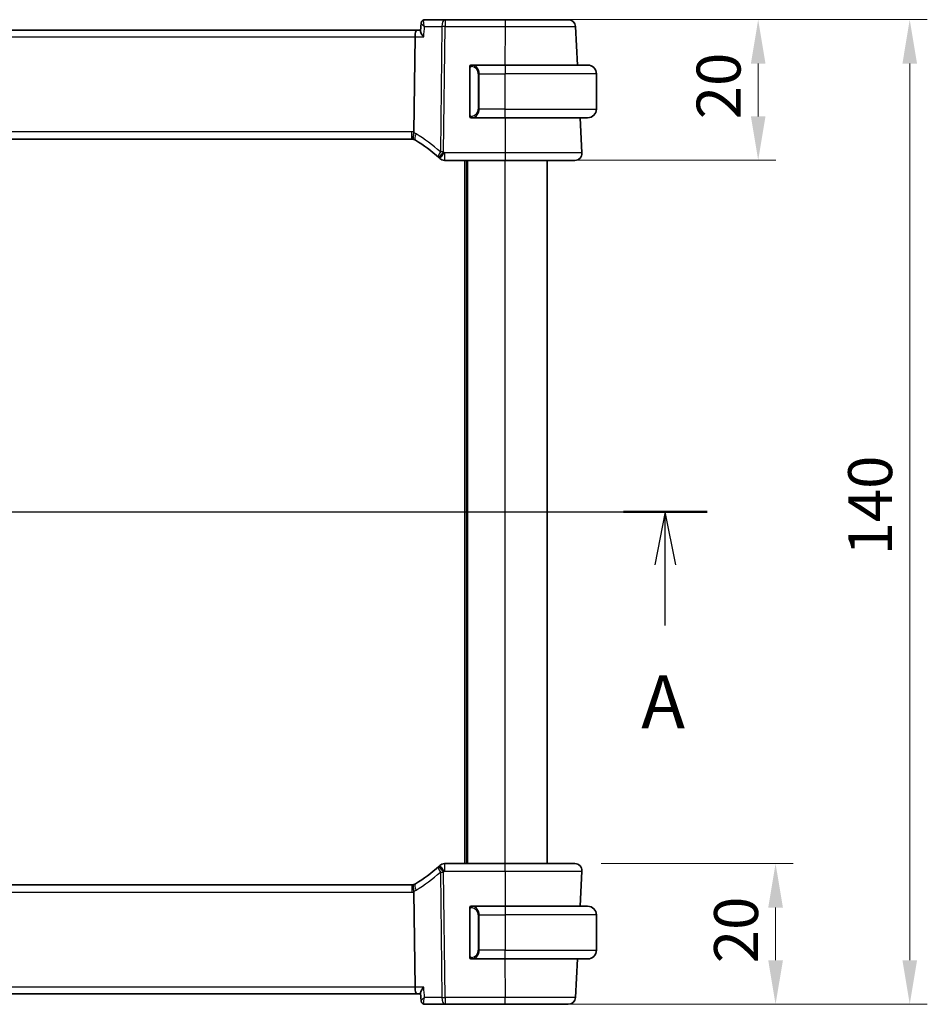
# Model space of a CAD drawing. Units: millimetres. Extents: x 160 to 4892, y 169 to 1012.
# Drawn here: x 1651 to 1781, y 673 to 813 of the extents above; entities that cross this region are included whole.
import ezdxf

# ---------------------------------------------------------------- set-up
doc = ezdxf.new("R2010")
doc.units = ezdxf.units.MM
for name, color, linetype, lineweight in [('Dimension (ISO)', 7, 'Continuous', 18), ('Section Line (ISO)', 7, 'Continuous', 25), ('Visible (ISO)', 7, 'Continuous', 35), ('Visible Narrow (ISO)', 7, 'Continuous', 25)]:
    doc.layers.add(name, color=color, linetype=linetype, lineweight=lineweight)
doc.styles.add('Note Text (TK)', font='txt')
doc.dimstyles.new('Default - Method 1b (TK)', dxfattribs={"dimscale": 2.5, "dimtxt": 2.5, "dimasz": 2.5, "dimexe": 1, "dimexo": 1.5, "dimgap": 1, "dimtad": 1, "dimtoh": 1, "dimrnd": 1e-08, "dimdsep": 46, "dimtxsty": 'Note Text (TK)', "dimcen": 0.09, "dimdle": 5, "dimclrd": 100, "dimclre": 100, "dimclrt": 7, "dimadec": 1, "dimazin": 1, "dimtfac": 1, "dimtmove": 0, "dimatfit": 3, "dimfxl": 1, "dimtolj": 1, "dimlwd": -1, "dimlwe": -1, "dimarcsym": 0})

# ---------------------------------------------------------------- blocks, each defined once
blk = doc.blocks.new('2dTransSection0')
at = {"layer": 'Section Line (ISO)', "linetype": 'Continuous'}
for p, q in [((139.547, 199.135), (215.151, 199.135)), ((141.532, 199.135), (141.032, 196.635)), ((141.532, 196.635), (141.532, 199.135)), ((142.032, 196.635), (141.532, 199.135)), ((213.166, 199.135), (212.666, 196.635)), ((213.166, 196.635), (213.166, 199.135)), ((213.666, 196.635), (213.166, 199.135)), ((141.532, 193.755), (141.532, 196.635)), ((213.166, 193.755), (213.166, 196.635))]:
    blk.add_line(p, q, dxfattribs=at)
at = {"layer": 'Section Line (ISO)', "linetype": 'Continuous', "lineweight": 50}
for p, q in [((139.547, 199.135), (143.517, 199.135)), ((211.181, 199.135), (215.151, 199.135))]:
    blk.add_line(p, q, dxfattribs=at)
at = {"layer": 'Section Line (ISO)', "char_height": 2.5, "attachment_point": 7, "style": 'Note Text (TK)'}
for insert in [(140.396, 188.105), (212.03, 188.105)]:
    blk.add_mtext('A', dxfattribs=dict(at, insert=insert))
blk = doc.blocks.new('*D22')
at = {"layer": 'Defpoints', "color": 0}
for p in [(1720.49, 812.59), (1720.49, 792.59), (1756.49, 792.59)]:
    blk.add_point(p, dxfattribs=at)
at = {"layer": 'Dimension (ISO)', "color": 100}
for p, q in [((1724.24, 812.59), (1758.99, 812.59)), ((1756.49, 806.34), (1756.49, 798.84)), ((1724.24, 792.59), (1758.99, 792.59))]:
    blk.add_line(p, q, dxfattribs=at)
for points in [[(1755.45, 806.34), (1757.53, 806.34), (1756.49, 812.59)], [(1755.45, 798.84), (1757.53, 798.84), (1756.49, 792.59)]]:
    blk.add_solid(points, dxfattribs=at)
at = {"layer": 'Dimension (ISO)', "color": 7, "insert": (1750.86, 798.43), "char_height": 6.25, "attachment_point": 4, "rotation": 90, "style": 'Note Text (TK)'}
blk.add_mtext('\\A1;20', dxfattribs=at)
blk = doc.blocks.new('*D23')
at = {"layer": 'Defpoints', "color": 0}
for p in [(1730.43, 692.59), (1758.96, 692.59), (1729.49, 672.59)]:
    blk.add_point(p, dxfattribs=at)
at = {"layer": 'Dimension (ISO)', "color": 100}
for p, q in [((1734.18, 692.59), (1761.46, 692.59)), ((1758.96, 678.84), (1758.96, 686.34)), ((1733.24, 672.59), (1761.46, 672.59))]:
    blk.add_line(p, q, dxfattribs=at)
for points in [[(1757.92, 686.34), (1760.01, 686.34), (1758.96, 692.59)], [(1757.92, 678.84), (1760.01, 678.84), (1758.96, 672.59)]]:
    blk.add_solid(points, dxfattribs=at)
at = {"layer": 'Dimension (ISO)', "color": 7, "insert": (1753.34, 678.43), "char_height": 6.25, "attachment_point": 4, "rotation": 90, "style": 'Note Text (TK)'}
blk.add_mtext('\\A1;20', dxfattribs=at)
blk = doc.blocks.new('*D24')
at = {"layer": 'Defpoints', "color": 0}
for p in [(1720.49, 812.59), (1720.49, 672.59), (1778.04, 672.59)]:
    blk.add_point(p, dxfattribs=at)
at = {"layer": 'Dimension (ISO)', "color": 100}
for p, q in [((1724.24, 812.59), (1780.54, 812.59)), ((1778.04, 806.34), (1778.04, 678.84)), ((1724.24, 672.59), (1780.54, 672.59))]:
    blk.add_line(p, q, dxfattribs=at)
for points in [[(1777, 806.34), (1779.08, 806.34), (1778.04, 812.59)], [(1777, 678.84), (1779.08, 678.84), (1778.04, 672.59)]]:
    blk.add_solid(points, dxfattribs=at)
at = {"layer": 'Dimension (ISO)', "color": 7, "insert": (1772.41, 736.41), "char_height": 6.25, "attachment_point": 4, "rotation": 90, "style": 'Note Text (TK)'}
blk.add_mtext('\\A1;140', dxfattribs=at)

msp = doc.modelspace()

# ---------------------------------------------------------------- linework, layer by layer
at = {"layer": 'Visible (ISO)'}
for p, q in [((1708.5515, 812.09), (1708.4502, 811.0015)), ((1711.9599, 812.5859), (1709.089, 812.5859)), ((1720.4882, 812.5859), (1711.9599, 812.5859)), ((1707.9413, 811.0859), (1560.0355, 811.0859)), ((1708.458, 811.0859), (1707.9413, 811.0859)), ((1730.7783, 806.1359), (1730.4899, 811.6382)), ((1707.7056, 810.1382), (1707.5383, 796.6179)), ((1715.4884, 805.7628), (1715.4884, 799.009)), ((1720.4884, 806.1359), (1715.7838, 806.1359)), ((1720.4884, 806.1359), (1732.2384, 806.1359)), ((1733.4884, 799.8859), (1733.4884, 804.8859)), ((1715.7838, 798.6359), (1720.4884, 798.6359)), ((1732.2384, 798.6359), (1720.4884, 798.6359)), ((1731.4332, 793.6382), (1731.1713, 798.6359)), ((1560.7228, 795.5859), (1707.254, 795.5859)), ((1711.8894, 792.5859), (1720.4891, 792.5859)), ((1714.9884, 692.5859), (1714.9884, 792.5859)), ((1726.4884, 692.5859), (1726.4884, 792.5859)), ((1720.4891, 692.5859), (1711.8894, 692.5859)), ((1731.1713, 686.5359), (1731.4332, 691.5336)), ((1707.254, 689.5859), (1560.7228, 689.5859)), ((1707.5383, 688.5539), (1707.7056, 675.0336)), ((1715.4884, 686.1628), (1715.4884, 679.409)), ((1720.4884, 686.5359), (1715.7838, 686.5359)), ((1720.4884, 686.5359), (1732.2384, 686.5359)), ((1733.4884, 685.2859), (1733.4884, 680.2859)), ((1715.7838, 679.0359), (1720.4884, 679.0359)), ((1732.2384, 679.0359), (1720.4884, 679.0359)), ((1730.4899, 673.5336), (1730.7783, 679.0359)), ((1560.0355, 674.0859), (1707.9413, 674.0859)), ((1707.9413, 674.0859), (1708.458, 674.0859)), ((1708.5515, 673.0817), (1708.4502, 674.1703)), ((1709.089, 672.5859), (1711.9599, 672.5859)), ((1711.9599, 672.5859), (1720.4882, 672.5859))]:
    msp.add_line(p, q, dxfattribs=at)
for centre, radius, start, end in [((1729.4913, 811.5859), 1, 3, 90), ((1715.6884, 805.9359), 0.2, 90, 180), ((1732.2384, 804.8859), 1.25, 0, 90), ((1732.2384, 799.8859), 1.25, 270, 0), ((1715.6884, 798.8359), 0.2, 180, 270), ((1707.254, 794.5859), 1, 74.946394, 90), ((1707.254, 794.5859), 1, 59.213263, 74.946394), ((1697.5289, 778.2634), 20, 47.416501, 59.213263), ((1697.5289, 778.2634), 20, 46.85642, 47.416501), ((1711.8894, 793.5859), 1, 226.85642, 270), ((1730.4346, 793.5859), 1, 270, 3), ((1697.5289, 706.9084), 20, 300.786737, 312.583499), ((1697.5289, 706.9084), 20, 312.583499, 313.14358), ((1711.8894, 691.5859), 1, 90, 133.14358), ((1730.4346, 691.5859), 1, 357, 90), ((1707.254, 690.5859), 1, 270, 285.053606), ((1707.254, 690.5859), 1, 285.053606, 300.786737), ((1715.6884, 686.3359), 0.2, 90, 180), ((1732.2384, 685.2859), 1.25, 0, 90), ((1715.6884, 679.2359), 0.2, 180, 270), ((1732.2384, 680.2859), 1.25, 270, 0), ((1729.4913, 673.5859), 1, 270, 357)]:
    msp.add_arc(centre, radius, start, end, dxfattribs=at)
for centre, start_param, end_param in [((1707.9413, 810.0859), 0, 1.51843645), ((1707.9413, 675.0859), 1.6231562, 3.14159265)]:
    msp.add_ellipse(centre, major_axis=(0, 1), ratio=0.23606798, start_param=start_param, end_param=end_param, dxfattribs=at)
for points, knots in [([(1708.7908, 812.4951), (1708.7595, 812.4744), (1708.7296, 812.4496), (1708.6766, 812.3951), (1708.6535, 812.3655), (1708.6154, 812.3054), (1708.6004, 812.275), (1708.5772, 812.2167), (1708.5689, 812.1888), (1708.5572, 812.1367), (1708.5536, 812.1125), (1708.5515, 812.09)], [-0.0813016314, -0.0813016314, -0.0813016314, -0.0813016314, -0.0787732648, -0.0787732648, -0.0762448982, -0.0762448982, -0.0737165316, -0.0737165316, -0.0711881649, -0.0711881649, -0.0686597983, -0.0686597983, -0.0686597983, -0.0686597983]), ([(1709.089, 812.5859), (1709.0644, 812.5859), (1709.0401, 812.5842), (1708.9932, 812.5777), (1708.9706, 812.573), (1708.9278, 812.5614), (1708.9075, 812.5544), (1708.8698, 812.5391), (1708.8522, 812.5308), (1708.8196, 812.5134), (1708.8046, 812.5043), (1708.7908, 812.4951)], [0, 0, 0, 0, 0.00175366236, 0.00175366236, 0.00350732471, 0.00350732471, 0.00526098707, 0.00526098707, 0.00701464943, 0.00701464943, 0.00876831178, 0.00876831178, 0.00876831178, 0.00876831178]), ([(1729.4913, 812.5859), (1729.4913, 812.5859), (1729.3187, 812.5859), (1728.5327, 812.5859), (1727.7868, 812.5859), (1725.7958, 812.5859), (1724.5249, 812.5859), (1722.2887, 812.5859), (1721.3885, 812.5859), (1720.4882, 812.5859)], [-0.78539799, -0.78539799, -0.78539799, -0.78539799, -0.44784112, -0.44784112, 0.00539973, 0.00539973, 0.48539868, 0.48539868, 0.78539799, 0.78539799, 0.78539799, 0.78539799]), ([(1708.4502, 811.0015), (1708.4495, 810.994), (1708.4492, 810.9861), (1708.4511, 810.9228), (1708.473, 810.8513), (1708.548, 810.6831), (1708.6045, 810.5839), (1708.7427, 810.3721), (1708.8267, 810.2576), (1708.9202, 810.1412), (1708.9214, 810.1397), (1708.9226, 810.1382)], [-0.138236946, -0.138236946, -0.138236946, -0.138236946, -0.132153485, -0.132153485, -0.091676503, -0.091676503, -0.047034718, -0.047034718, 0, 0, 0.000608466, 0.000608466, 0.000608466, 0.000608466]), ([(1715.4884, 805.7563), (1715.4884, 805.7564), (1715.4884, 805.7565), (1715.4884, 805.7567), (1715.4884, 805.7569), (1715.4884, 805.7605), (1715.4884, 805.764), (1715.4884, 805.7721), (1715.4884, 805.7768), (1715.4884, 805.7979), (1715.4884, 805.8146), (1715.4884, 805.8454), (1715.4884, 805.86), (1715.4884, 805.8873), (1715.4884, 805.9003), (1715.4884, 805.9226), (1715.4884, 805.9305), (1715.4884, 805.9349), (1715.4884, 805.9355), (1715.4884, 805.9358), (1715.4884, 805.9359), (1715.4884, 805.9359), (1715.4884, 805.9359), (1715.4884, 805.9359), (1715.4884, 805.9359), (1715.4884, 805.9359), (1715.4884, 805.9359), (1715.4884, 805.9359), (1715.4884, 805.9359), (1715.4884, 805.9359), (1715.4884, 805.936), (1715.4884, 805.9361), (1715.4884, 805.9362), (1715.4884, 805.9364), (1715.4884, 805.9366), (1715.4884, 805.9371), (1715.4884, 805.9375), (1715.4884, 805.9391), (1715.4884, 805.9403), (1715.4886, 805.945), (1715.4888, 805.9486), (1715.4895, 805.9575), (1715.4901, 805.9628), (1715.493, 805.9802), (1715.4961, 805.992), (1715.5014, 806.0068), (1715.5026, 806.0101), (1715.506, 806.0181), (1715.5082, 806.0229), (1715.5142, 806.0345), (1715.5183, 806.0413), (1715.5287, 806.0567), (1715.5354, 806.0651), (1715.55, 806.0806), (1715.5579, 806.0878), (1715.5834, 806.1075), (1715.6029, 806.118), (1715.6335, 806.1285), (1715.6441, 806.1312), (1715.6659, 806.1349), (1715.6772, 806.1359), (1715.6884, 806.1359)], [0, 0, 0, 0, 0.0000183758, 0.0000183758, 0.0000673813, 0.0000673813, 0.001112746, 0.001112746, 0.0025068587, 0.0025068587, 0.0074550634, 0.0074550634, 0.0122600937, 0.0122600937, 0.0176165875, 0.0176165875, 0.0243523521, 0.0243523521, 0.0267860017, 0.0267860017, 0.0275960409, 0.0275960409, 0.0278660413, 0.0278660413, 0.0280460413, 0.0280460413, 0.0281660475, 0.0281660475, 0.0282061001, 0.0282061001, 0.0282397499, 0.0282397499, 0.0282655758, 0.0282655758, 0.0283056618, 0.0283056618, 0.028424947, 0.028424947, 0.0287825227, 0.0287825227, 0.0298557442, 0.0298557442, 0.031468324, 0.031468324, 0.0351313724, 0.0351313724, 0.0361794568, 0.0361794568, 0.0377522599, 0.0377522599, 0.0401137591, 0.0401137591, 0.0433166039, 0.0433166039, 0.0465131376, 0.0465131376, 0.0529705675, 0.0529705675, 0.0562409252, 0.0562409252, 0.0596030777, 0.0596030777, 0.0596030777, 0.0596030777]), ([(1715.4884, 805.9359), (1715.4884, 805.9359), (1715.4884, 805.8756), (1715.4884, 805.8002), (1715.4884, 805.7873), (1715.4884, 805.7747), (1715.4884, 805.7628)], [0, 0, 0, 0, 0.85378669, 0.85378669, 0.85378669, 1, 1, 1, 1]), ([(1715.6884, 798.6359), (1715.6817, 798.6359), (1715.675, 798.6362), (1715.6472, 798.639), (1715.6261, 798.6447), (1715.5871, 798.6621), (1715.5686, 798.6743), (1715.545, 798.6961), (1715.5377, 798.704), (1715.525, 798.7201), (1715.5195, 798.7283), (1715.5114, 798.7426), (1715.5084, 798.7485), (1715.504, 798.7584), (1715.5023, 798.7625), (1715.4971, 798.7767), (1715.4941, 798.7871), (1715.4905, 798.8059), (1715.4894, 798.8145), (1715.4886, 798.8258), (1715.4885, 798.8286), (1715.4884, 798.8323), (1715.4884, 798.8332), (1715.4884, 798.8345), (1715.4884, 798.8348), (1715.4884, 798.8352), (1715.4884, 798.8354), (1715.4884, 798.8356), (1715.4884, 798.8356), (1715.4884, 798.8359), (1715.4884, 798.8359), (1715.4884, 798.8359), (1715.4884, 798.8359), (1715.4884, 798.8359), (1715.4884, 798.8359), (1715.4884, 798.8359), (1715.4884, 798.8359), (1715.4884, 798.8359), (1715.4884, 798.8359), (1715.4884, 798.8359), (1715.4884, 798.8359), (1715.4884, 798.836), (1715.4884, 798.8361), (1715.4884, 798.8371), (1715.4884, 798.8388), (1715.4884, 798.8471), (1715.4884, 798.8556), (1715.4884, 798.8762), (1715.4884, 798.8877), (1715.4884, 798.9139), (1715.4884, 798.929), (1715.4884, 798.96), (1715.4884, 798.9761), (1715.4884, 798.997), (1715.4884, 799.0019), (1715.4884, 799.0087), (1715.4884, 799.0106), (1715.4884, 799.0131), (1715.4884, 799.0138), (1715.4884, 799.0148), (1715.4884, 799.015), (1715.4884, 799.0153)], [0, 0, 0, 0, 0.0020139425, 0.0020139425, 0.0083836372, 0.0083836372, 0.0148410306, 0.0148410306, 0.0180396132, 0.0180396132, 0.0209957445, 0.0209957445, 0.0229634919, 0.0229634919, 0.0242744395, 0.0242744395, 0.0275031172, 0.0275031172, 0.0300599247, 0.0300599247, 0.0309068188, 0.0309068188, 0.0311890404, 0.0311890404, 0.0312831952, 0.0312831952, 0.0313233365, 0.0313233365, 0.0313437343, 0.0313437343, 0.0314084055, 0.0314084055, 0.0314484075, 0.0314484075, 0.0315684085, 0.0315684085, 0.0317484085, 0.0317484085, 0.0320184089, 0.0320184089, 0.0324234122, 0.0324234122, 0.033638647, 0.033638647, 0.037301968, 0.037301968, 0.042824044, 0.042824044, 0.0475817629, 0.0475817629, 0.0524701532, 0.0524701532, 0.0572672611, 0.0572672611, 0.0587494768, 0.0587494768, 0.0593051833, 0.0593051833, 0.0595135825, 0.0595135825, 0.0595917423, 0.0595917423, 0.0595917423, 0.0595917423]), ([(1715.4884, 799.009), (1715.4884, 798.9398), (1715.4884, 798.8476), (1715.4884, 798.8377), (1715.4884, 798.836), (1715.4884, 798.8359), (1715.4884, 798.8359)], [0, 0, 0, 0, 0.85253061, 0.85253061, 0.85253061, 1, 1, 1, 1]), ([(1707.5137, 795.5516), (1707.5134, 795.5517), (1707.513, 795.5518), (1707.4993, 795.5557), (1707.4873, 795.5646), (1707.4665, 795.5923), (1707.4576, 795.6111), (1707.4353, 795.6843), (1707.4276, 795.7545), (1707.4287, 795.93), (1707.4372, 796.0323), (1707.4697, 796.2594), (1707.4937, 796.3818), (1707.524, 796.5054)], [-0.152392203, -0.152392203, -0.152392203, -0.152392203, -0.151922277, -0.151922277, -0.133396489, -0.133396489, -0.114908645, -0.114908645, -0.076165654, -0.076165654, -0.038272882, -0.038272882, 0, 0, 0, 0]), ([(1720.4891, 792.5859), (1721.4837, 792.5859), (1722.4781, 792.5859), (1724.9484, 792.5859), (1726.3523, 792.5859), (1728.6561, 792.5859), (1729.5331, 792.5859), (1730.291, 792.5859), (1730.4346, 792.5859), (1730.4346, 792.5859)], [-0.78539795, -0.78539795, -0.78539795, -0.78539795, -0.48539865, -0.48539865, -0.00539972, -0.00539972, 0.4921034, 0.4921034, 0.78539795, 0.78539795, 0.78539795, 0.78539795]), ([(1730.4346, 692.5859), (1730.4346, 692.5859), (1730.2843, 692.5859), (1729.5202, 692.5859), (1728.6786, 692.5859), (1726.3996, 692.5859), (1724.9433, 692.5859), (1722.4337, 692.5859), (1721.4614, 692.5859), (1720.4891, 692.5859)], [-0.78539795, -0.78539795, -0.78539795, -0.78539795, -0.48539865, -0.48539865, -0.00539972, -0.00539972, 0.4921034, 0.4921034, 0.78539795, 0.78539795, 0.78539795, 0.78539795]), ([(1707.5137, 689.6202), (1707.5134, 689.6201), (1707.513, 689.62), (1707.4984, 689.6158), (1707.4857, 689.606), (1707.4642, 689.5754), (1707.4553, 689.5551), (1707.4346, 689.4809), (1707.4277, 689.4137), (1707.4286, 689.2428), (1707.4371, 689.1397), (1707.4698, 688.9118), (1707.4938, 688.7898), (1707.524, 688.6664)], [-0.152377677, -0.152377677, -0.152377677, -0.152377677, -0.151911895, -0.151911895, -0.132151326, -0.132151326, -0.113003239, -0.113003239, -0.076389229, -0.076389229, -0.03819298, -0.03819298, 0, 0, 0, 0]), ([(1707.5383, 688.5539), (1707.5378, 688.5917), (1707.5331, 688.6291), (1707.5241, 688.666), (1707.5241, 688.6662), (1707.524, 688.6664)], [-0.35780165116, -0.35780165116, -0.35780165116, -0.35780165116, -0.34951322551, -0.34951322551, -0.34947229848, -0.34947229848, -0.34947229848, -0.34947229848]), ([(1715.4884, 686.1628), (1715.4884, 686.166), (1715.4884, 686.1692), (1715.4884, 686.1886), (1715.4884, 686.2051), (1715.4884, 686.2369), (1715.4884, 686.2524), (1715.4884, 686.2792), (1715.4884, 686.2911), (1715.4884, 686.3129), (1715.4884, 686.3221), (1715.4884, 686.3321), (1715.4884, 686.3345), (1715.4884, 686.3357), (1715.4884, 686.3358), (1715.4884, 686.3359), (1715.4884, 686.3359), (1715.4884, 686.3359), (1715.4884, 686.3359), (1715.4884, 686.3359), (1715.4884, 686.3359), (1715.4884, 686.3359), (1715.4884, 686.3359), (1715.4884, 686.3359), (1715.4884, 686.3359), (1715.4884, 686.3359), (1715.4884, 686.336), (1715.4884, 686.3362), (1715.4884, 686.3363), (1715.4884, 686.3365), (1715.4884, 686.3367), (1715.4884, 686.3373), (1715.4884, 686.3378), (1715.4884, 686.3396), (1715.4885, 686.341), (1715.4886, 686.3465), (1715.4889, 686.3507), (1715.4899, 686.3611), (1715.4908, 686.3673), (1715.4941, 686.3846), (1715.4972, 686.3957), (1715.5029, 686.4107), (1715.5047, 686.415), (1715.5095, 686.4257), (1715.5128, 686.4319), (1715.5218, 686.447), (1715.5279, 686.4557), (1715.5414, 686.472), (1715.5489, 686.4796), (1715.5732, 686.5008), (1715.592, 686.5124), (1715.6315, 686.5288), (1715.6526, 686.5338), (1715.6787, 686.5357), (1715.6835, 686.5359), (1715.6884, 686.5359)], [0.0006383211, 0.0006383211, 0.0006383211, 0.0006383211, 0.0015927857, 0.0015927857, 0.0064678079, 0.0064678079, 0.0114489484, 0.0114489484, 0.0160794619, 0.0160794619, 0.0217095347, 0.0217095347, 0.0259622327, 0.0259622327, 0.0273705026, 0.0273705026, 0.0278398047, 0.0278398047, 0.0279962376, 0.0279962376, 0.0281005263, 0.0281005263, 0.0281700533, 0.0281700533, 0.0282164565, 0.0282164565, 0.0282545034, 0.0282545034, 0.028284096, 0.028284096, 0.0283305179, 0.0283305179, 0.028469644, 0.028469644, 0.0288868209, 0.0288868209, 0.0301392338, 0.0301392338, 0.0320229953, 0.0320229953, 0.0354407283, 0.0354407283, 0.036843333, 0.036843333, 0.0389488651, 0.0389488651, 0.0421126971, 0.0421126971, 0.0453095658, 0.0453095658, 0.0517669897, 0.0517669897, 0.0581366832, 0.0581366832, 0.0595946985, 0.0595946985, 0.0595946985, 0.0595946985]), ([(1715.4884, 686.3359), (1715.4884, 686.3359), (1715.4884, 686.2756), (1715.4884, 686.2002), (1715.4884, 686.1873), (1715.4884, 686.1747), (1715.4884, 686.1628)], [0, 0, 0, 0, 0.85378669, 0.85378669, 0.85378669, 1, 1, 1, 1]), ([(1715.6884, 679.0359), (1715.6817, 679.0359), (1715.675, 679.0362), (1715.6472, 679.039), (1715.6261, 679.0447), (1715.5871, 679.0621), (1715.5686, 679.0743), (1715.545, 679.0961), (1715.5377, 679.104), (1715.525, 679.1201), (1715.5195, 679.1283), (1715.5114, 679.1426), (1715.5084, 679.1485), (1715.504, 679.1584), (1715.5023, 679.1625), (1715.4971, 679.1767), (1715.4941, 679.1871), (1715.4905, 679.2059), (1715.4894, 679.2145), (1715.4886, 679.2258), (1715.4885, 679.2286), (1715.4884, 679.2323), (1715.4884, 679.2332), (1715.4884, 679.2345), (1715.4884, 679.2348), (1715.4884, 679.2352), (1715.4884, 679.2354), (1715.4884, 679.2356), (1715.4884, 679.2356), (1715.4884, 679.2359), (1715.4884, 679.2359), (1715.4884, 679.2359), (1715.4884, 679.2359), (1715.4884, 679.2359), (1715.4884, 679.2359), (1715.4884, 679.2359), (1715.4884, 679.2359), (1715.4884, 679.2359), (1715.4884, 679.2359), (1715.4884, 679.236), (1715.4884, 679.2362), (1715.4884, 679.238), (1715.4884, 679.2415), (1715.4884, 679.2541), (1715.4884, 679.2633), (1715.4884, 679.2852), (1715.4884, 679.2981), (1715.4884, 679.326), (1715.4884, 679.3412), (1715.4884, 679.373), (1715.4884, 679.3899), (1715.4884, 679.4081), (1715.4884, 679.4096), (1715.4884, 679.4123), (1715.4884, 679.4134), (1715.4884, 679.4148), (1715.4884, 679.415), (1715.4884, 679.4152), (1715.4884, 679.4153), (1715.4884, 679.4153)], [0, 0, 0, 0, 0.002013943, 0.002013943, 0.0083836376, 0.0083836376, 0.014841031, 0.014841031, 0.0180396137, 0.0180396137, 0.0209957446, 0.0209957446, 0.0229634917, 0.0229634917, 0.0242744391, 0.0242744391, 0.0275031167, 0.0275031167, 0.0300599246, 0.0300599246, 0.0309068187, 0.0309068187, 0.0311890404, 0.0311890404, 0.0312831952, 0.0312831952, 0.0313233365, 0.0313233365, 0.0313437343, 0.0313437343, 0.0314084055, 0.0314084055, 0.0314484075, 0.0314484075, 0.0315684085, 0.0315684085, 0.0319284087, 0.0319284087, 0.0324684157, 0.0324684157, 0.034089065, 0.034089065, 0.0390027431, 0.0390027431, 0.0440480113, 0.0440480113, 0.0489608155, 0.0489608155, 0.0537083506, 0.0537083506, 0.0587201895, 0.0587201895, 0.0591765496, 0.0591765496, 0.0595188216, 0.0595188216, 0.0595830051, 0.0595830051, 0.0595950381, 0.0595950381, 0.0595950381, 0.0595950381]), ([(1715.4884, 679.409), (1715.4884, 679.3398), (1715.4884, 679.2476), (1715.4884, 679.2377), (1715.4884, 679.236), (1715.4884, 679.2359), (1715.4884, 679.2359)], [0, 0, 0, 0, 0.85253061, 0.85253061, 0.85253061, 1, 1, 1, 1]), ([(1708.9226, 675.0336), (1708.9214, 675.0321), (1708.9202, 675.0306), (1708.8462, 674.9385), (1708.7787, 674.8482), (1708.6605, 674.6763), (1708.609, 674.594), (1708.5135, 674.4193), (1708.4745, 674.3291), (1708.4507, 674.2236), (1708.4479, 674.1947), (1708.4502, 674.1703)], [-0.163288367, -0.163288367, -0.163288367, -0.163288367, -0.162684513, -0.162684513, -0.125866806, -0.125866806, -0.090261414, -0.090261414, -0.045266524, -0.045266524, -0.025493639, -0.025493639, -0.025493639, -0.025493639]), ([(1708.5515, 673.0817), (1708.5536, 673.0593), (1708.5572, 673.0351), (1708.5689, 672.9829), (1708.5772, 672.955), (1708.6004, 672.8968), (1708.6154, 672.8664), (1708.6535, 672.8063), (1708.6766, 672.7766), (1708.7296, 672.7221), (1708.7595, 672.6974), (1708.7908, 672.6766)], [-0.0126418331, -0.0126418331, -0.0126418331, -0.0126418331, -0.0101134665, -0.0101134665, -0.0075850999, -0.0075850999, -0.0050567332, -0.0050567332, -0.0025283666, -0.0025283666, 0, 0, 0, 0]), ([(1708.7908, 672.6766), (1708.8046, 672.6675), (1708.8196, 672.6584), (1708.8522, 672.641), (1708.8698, 672.6326), (1708.9075, 672.6174), (1708.9278, 672.6104), (1708.9706, 672.5988), (1708.9932, 672.5941), (1709.0401, 672.5876), (1709.0644, 672.5859), (1709.089, 672.5859)], [0, 0, 0, 0, 0.00175366236, 0.00175366236, 0.00350732471, 0.00350732471, 0.00526098707, 0.00526098707, 0.00701464943, 0.00701464943, 0.00876831178, 0.00876831178, 0.00876831178, 0.00876831178]), ([(1720.4882, 672.5859), (1721.5012, 672.5859), (1722.514, 672.5859), (1724.7533, 672.5859), (1725.932, 672.5859), (1727.9017, 672.5859), (1728.6635, 672.5859), (1729.3552, 672.5859), (1729.4913, 672.5859), (1729.4913, 672.5859)], [-0.78539799, -0.78539799, -0.78539799, -0.78539799, -0.44784112, -0.44784112, 0.00539973, 0.00539973, 0.48539868, 0.48539868, 0.78539799, 0.78539799, 0.78539799, 0.78539799])]:
    msp.add_open_spline(points, degree=3, knots=knots, dxfattribs=at)
for points in [[(1715.7368, 806.1359), (1715.7123, 806.1359), (1715.6884, 806.1359), (1715.6884, 806.1359)], [(1715.728, 806.1359), (1715.7322, 806.1359), (1715.7365, 806.1359), (1715.741, 806.1359)], [(1715.7581, 806.1359), (1715.7547, 806.1359), (1715.7513, 806.1359), (1715.7477, 806.1359)], [(1715.7546, 806.1359), (1715.7638, 806.1359), (1715.7724, 806.1359), (1715.7838, 806.1359)], [(1715.6884, 798.6359), (1715.6884, 798.6359), (1715.7123, 798.6359), (1715.7368, 798.6359)], [(1715.741, 798.6359), (1715.7365, 798.6359), (1715.7322, 798.6359), (1715.728, 798.6359)], [(1715.7477, 798.6359), (1715.7591, 798.6359), (1715.7699, 798.6359), (1715.7775, 798.6359)], [(1715.7838, 798.6359), (1715.7817, 798.6359), (1715.7798, 798.6359), (1715.7779, 798.6359)], [(1707.524, 796.5054), (1707.533, 796.5421), (1707.5378, 796.5796), (1707.5383, 796.6179)], [(1715.4884, 686.1564), (1715.4884, 686.157), (1715.4884, 686.1575), (1715.4884, 686.1581)], [(1715.7368, 686.5359), (1715.7123, 686.5359), (1715.6884, 686.5359), (1715.6884, 686.5359)], [(1715.728, 686.5359), (1715.7322, 686.5359), (1715.7365, 686.5359), (1715.741, 686.5359)], [(1715.7581, 686.5359), (1715.7547, 686.5359), (1715.7513, 686.5359), (1715.7477, 686.5359)], [(1715.7546, 686.5359), (1715.7638, 686.5359), (1715.7724, 686.5359), (1715.7838, 686.5359)], [(1715.6884, 679.0359), (1715.6884, 679.0359), (1715.7123, 679.0359), (1715.7368, 679.0359)], [(1715.741, 679.0359), (1715.7365, 679.0359), (1715.7322, 679.0359), (1715.728, 679.0359)], [(1715.7477, 679.0359), (1715.7591, 679.0359), (1715.7699, 679.0359), (1715.7775, 679.0359)], [(1715.7838, 679.0359), (1715.7817, 679.0359), (1715.7798, 679.0359), (1715.7779, 679.0359)]]:
    msp.add_open_spline(points, degree=3, dxfattribs=at)
at = {"layer": 'Visible Narrow (ISO)'}
for p, q in [((1711.9599, 812.5859), (1711.9599, 811.6382)), ((1720.4882, 812.5859), (1720.4882, 811.6382)), ((1709.0623, 811.6382), (1711.5133, 811.6382)), ((1711.5133, 811.6382), (1711.2923, 793.7779)), ((1711.7389, 793.7779), (1711.9599, 811.6382)), ((1711.9599, 811.6382), (1720.4882, 811.6382)), ((1720.4882, 811.6382), (1720.4859, 806.1359)), ((1560.2712, 810.1382), (1707.7056, 810.1382)), ((1707.7056, 810.1382), (1708.9226, 810.1382)), ((1715.4884, 805.7628), (1715.547, 805.7628)), ((1715.547, 799.009), (1715.547, 805.7628)), ((1720.4884, 806.1359), (1720.4884, 804.8859)), ((1716.8212, 804.8859), (1716.6798, 804.8859)), ((1716.6798, 804.8859), (1716.6798, 799.8859)), ((1716.8212, 799.8859), (1716.8212, 804.8859)), ((1716.8212, 804.8859), (1720.4884, 804.8859)), ((1733.4884, 804.8859), (1720.4884, 804.8859)), ((1720.4884, 799.8859), (1720.4884, 804.8859)), ((1716.8212, 799.8859), (1716.6798, 799.8859)), ((1720.4884, 799.8859), (1716.8212, 799.8859)), ((1720.4884, 798.6359), (1720.4884, 799.8859)), ((1720.4884, 799.8859), (1733.4884, 799.8859)), ((1715.547, 799.009), (1715.4884, 799.009)), ((1720.4914, 798.6359), (1720.4891, 793.6382)), ((1707.254, 796.6382), (1560.7228, 796.6382)), ((1707.254, 795.5859), (1707.254, 796.6382)), ((1711.8894, 793.6382), (1711.8894, 792.5859)), ((1720.4891, 793.6382), (1711.8894, 793.6382)), ((1714.7884, 692.5859), (1714.7884, 792.5859)), ((1715.1884, 692.5859), (1715.1884, 792.5859)), ((1720.4884, 692.5859), (1720.4884, 792.5859)), ((1720.4891, 793.6382), (1720.4891, 792.5859)), ((1711.8894, 692.5859), (1711.8894, 691.5336)), ((1720.4891, 691.5336), (1720.4891, 692.5859)), ((1711.2923, 691.3939), (1711.5133, 673.5336)), ((1711.9599, 673.5336), (1711.7389, 691.3939)), ((1711.8894, 691.5336), (1720.4891, 691.5336)), ((1720.4891, 691.5336), (1720.4914, 686.5359)), ((1707.254, 689.5859), (1707.254, 688.5336)), ((1560.7228, 688.5336), (1707.254, 688.5336)), ((1715.4884, 686.1628), (1715.547, 686.1628)), ((1715.547, 679.409), (1715.547, 686.1628)), ((1720.4884, 686.5359), (1720.4884, 685.2859)), ((1716.8212, 685.2859), (1716.6798, 685.2859)), ((1716.6798, 685.2859), (1716.6798, 680.2859)), ((1716.8212, 685.2859), (1720.4884, 685.2859)), ((1716.8212, 680.2859), (1716.8212, 685.2859)), ((1733.4884, 685.2859), (1720.4884, 685.2859)), ((1720.4884, 685.2859), (1720.4884, 680.2859)), ((1715.547, 679.409), (1715.4884, 679.409)), ((1716.8212, 680.2859), (1716.6798, 680.2859)), ((1720.4884, 680.2859), (1716.8212, 680.2859)), ((1720.4859, 679.0359), (1720.4882, 673.5336)), ((1720.4884, 679.0359), (1720.4884, 680.2859)), ((1720.4884, 680.2859), (1733.4884, 680.2859)), ((1707.7056, 675.0336), (1560.2712, 675.0336)), ((1708.9226, 675.0336), (1707.7056, 675.0336)), ((1711.5133, 673.5336), (1709.0623, 673.5336)), ((1711.9599, 673.5336), (1711.9599, 672.5859)), ((1720.4882, 673.5336), (1711.9599, 673.5336)), ((1720.4882, 672.5859), (1720.4882, 673.5336))]:
    msp.add_line(p, q, dxfattribs=at)
for centre, radius, start, end in [((1715.6298, 804.8859), 1.05, 0, 84.021752), ((1715.6298, 799.8859), 1.05, 275.978248, 0), ((1707.254, 794.6382), 2, 81.82776, 90), ((1706.8074, 794.6382), 2, 59.213263, 69.003073), ((1697.0823, 778.3157), 21, 47.416501, 59.213263), ((1697.5289, 778.3157), 21, 46.85642, 47.416501), ((1697.0823, 706.856), 21, 300.786737, 312.583499), ((1697.5289, 706.856), 21, 312.583499, 313.14358), ((1706.8074, 690.5336), 2, 290.996927, 300.786737), ((1707.254, 690.5336), 2, 270, 278.17224), ((1715.6298, 685.2859), 1.05, 0, 84.021752), ((1715.6298, 680.2859), 1.05, 275.978248, 0)]:
    msp.add_arc(centre, radius, start, end, dxfattribs=at)
for centre, major_axis, ratio, start_param, end_param in [((1709.0673, 812.0786), (-0.2765, 0.4166), 0.95325545, 5.75383556, 6.28318531), ((1711.9599, 811.5859), (0, 1), 0.4472136, 0, 1.51843645), ((1711.9599, 811.5859), (0.9999, -0.0124), 0.05233196, 1.57144377, 2.03444436), ((1715.8806, 805.9302), (0.0208, 0.1989), 0.70517612, 0.14742509, 1.64450887), ((1715.7712, 804.8859), (0, 1.25), 0.84, 4.71238898, 6.17884519), ((1715.7712, 799.8859), (0, 1.25), 0.84, 3.24593277, 4.71238898), ((1715.8806, 798.8416), (0.0208, -0.1989), 0.70517612, 4.63867644, 6.13576022), ((1708.2777, 796.304), (-0.5118, -0.8591), 0.41755312, 4.89706616, 6.28318531), ((1711.7389, 793.7255), (-0.6767, -0.7363), 0.37760406, 4.97920769, 6.28318531), ((1711.7389, 793.7255), (-0.6767, -0.7363), 0.03544018, 4.67384489, 6.28318531), ((1711.8894, 793.5859), (-0.6838, -0.7296), 0.03581497, 4.67419317, 6.28318531), ((1711.7389, 793.7255), (-0.9999, 0.0124), 0.05233196, 4.71303642, 5.17603701), ((1711.7389, 691.4463), (-0.6767, 0.7363), 0.37760406, 0.00000004, 1.30397764), ((1711.7389, 691.4463), (-0.6767, 0.7363), 0.03544018, 0, 1.60934041), ((1711.8894, 691.5859), (-0.6838, 0.7296), 0.03581497, 0, 1.60899214), ((1711.7389, 691.4463), (0.9999, 0.0124), 0.05233196, 4.24874095, 4.71174154), ((1708.2777, 688.8677), (-0.5118, 0.8591), 0.41755312, 0.00000002, 1.38611916), ((1715.8806, 686.3302), (0.0208, 0.1989), 0.70517612, 0.14742509, 1.64450887), ((1715.7712, 685.2859), (0, 1.25), 0.84, 4.71238898, 6.17884519), ((1715.8806, 679.2416), (0.0208, -0.1989), 0.70517612, 4.63867644, 6.13576022), ((1715.7712, 680.2859), (0, 1.25), 0.84, 3.24593277, 4.71238898), ((1711.9599, 673.5859), (-0.9999, -0.0124), 0.05233196, 1.10714829, 1.57014888), ((1711.9599, 673.5859), (0, -1), 0.4472136, 4.76474886, 6.28318531), ((1709.0673, 673.0932), (-0.2765, -0.4166), 0.95325545, 0, 0.52934975)]:
    msp.add_ellipse(centre, major_axis=major_axis, ratio=ratio, start_param=start_param, end_param=end_param, dxfattribs=at)
for points, knots in [([(1708.5515, 812.0901), (1708.5507, 812.0808), (1708.553, 812.0701), (1708.5686, 812.0344), (1708.5903, 812.0057), (1708.6631, 811.9287), (1708.7243, 811.8764), (1708.8729, 811.7633), (1708.9635, 811.701), (1709.0623, 811.6382)], [-0.0686597983, -0.0686597983, -0.0686597983, -0.0686597983, -0.0609953886, -0.0609953886, -0.0457561628, -0.0457561628, -0.0234336338, -0.0234336338, 0.0004128519, 0.0004128519, 0.0004128519, 0.0004128519]), ([(1709.0623, 811.6382), (1709.0168, 811.7548), (1708.98, 811.8713), (1708.9309, 812.0848), (1708.9168, 812.1846), (1708.9152, 812.3333), (1708.9207, 812.3895), (1708.9446, 812.4758), (1708.9604, 812.509), (1708.9956, 812.55), (1709.0114, 812.5625), (1709.0292, 812.5712)], [-0.0004128519, -0.0004128519, -0.0004128519, -0.0004128519, 0.0234336338, 0.0234336338, 0.0457561628, 0.0457561628, 0.0609953886, 0.0609953886, 0.073491538, 0.073491538, 0.0813016314, 0.0813016314, 0.0813016314, 0.0813016314]), ([(1709.0292, 812.5712), (1709.0392, 812.5761), (1709.0492, 812.5798), (1709.0691, 812.5847), (1709.0791, 812.5859), (1709.089, 812.5859)], [-0.00876831178, -0.00876831178, -0.00876831178, -0.00876831178, -0.00438415589, -0.00438415589, 0, 0, 0, 0]), ([(1720.4882, 811.6382), (1721.4884, 811.6382), (1722.4884, 811.6382), (1724.9727, 811.6381), (1726.3845, 811.6381), (1728.5964, 811.6381), (1729.425, 811.6381), (1730.2982, 811.6381), (1730.4899, 811.6382), (1730.4899, 811.6382)], [-0.78539799, -0.78539799, -0.78539799, -0.78539799, -0.48539868, -0.48539868, -0.00539973, -0.00539973, 0.44784112, 0.44784112, 0.78539797, 0.78539797, 0.78539797, 0.78539797]), ([(1715.547, 805.7628), (1715.547, 805.8408), (1715.5869, 805.9072), (1715.6555, 805.9257), (1715.6855, 805.9337), (1715.7152, 805.9327), (1715.7392, 805.9302)], [0, 0, 0, 0, 0.69625733, 0.69625733, 0.69625733, 1, 1, 1, 1]), ([(1715.7392, 798.8416), (1715.6718, 798.8346), (1715.5608, 798.877), (1715.5492, 798.9613), (1715.5472, 798.9759), (1715.547, 798.9925), (1715.547, 799.009)], [0, 0, 0, 0, 0.85304448, 0.85304448, 0.85304448, 1, 1, 1, 1]), ([(1731.4332, 793.6382), (1731.4332, 793.6382), (1731.2752, 793.6381), (1730.4412, 793.6381), (1729.4761, 793.638), (1726.941, 793.638), (1725.3962, 793.6381), (1722.6778, 793.6381), (1721.5836, 793.6382), (1720.4891, 793.6382)], [-0.78539793, -0.78539793, -0.78539793, -0.78539793, -0.4921034, -0.4921034, 0.00539972, 0.00539972, 0.48539865, 0.48539865, 0.78539795, 0.78539795, 0.78539795, 0.78539795]), ([(1720.4891, 691.5336), (1721.559, 691.5336), (1722.6289, 691.5336), (1725.3906, 691.5337), (1726.9931, 691.5337), (1729.501, 691.5337), (1730.427, 691.5337), (1731.2679, 691.5336), (1731.4332, 691.5336), (1731.4332, 691.5336)], [-0.78539793, -0.78539793, -0.78539793, -0.78539793, -0.4921034, -0.4921034, 0.00539972, 0.00539972, 0.48539865, 0.48539865, 0.78539795, 0.78539795, 0.78539795, 0.78539795]), ([(1715.547, 686.1628), (1715.547, 686.2408), (1715.5869, 686.3072), (1715.6555, 686.3257), (1715.6855, 686.3337), (1715.7152, 686.3327), (1715.7392, 686.3302)], [0, 0, 0, 0, 0.69625733, 0.69625733, 0.69625733, 1, 1, 1, 1]), ([(1715.7392, 679.2416), (1715.6718, 679.2346), (1715.5608, 679.277), (1715.5492, 679.3613), (1715.5472, 679.3759), (1715.547, 679.3925), (1715.547, 679.409)], [0, 0, 0, 0, 0.85304448, 0.85304448, 0.85304448, 1, 1, 1, 1]), ([(1709.0623, 673.5336), (1708.9508, 673.4627), (1708.8502, 673.3929), (1708.6922, 673.2689), (1708.6313, 673.2138), (1708.565, 673.1327), (1708.5495, 673.1033), (1708.5515, 673.0817)], [-0.0817144833, -0.0817144833, -0.0817144833, -0.0817144833, -0.0548212725, -0.0548212725, -0.0304562625, -0.0304562625, -0.0126418331, -0.0126418331, -0.0126418331, -0.0126418331]), ([(1709.0292, 672.6006), (1709.0025, 672.6136), (1708.9804, 672.6353), (1708.9362, 672.7086), (1708.9217, 672.7697), (1708.9115, 672.9312), (1708.9225, 673.0367), (1708.9708, 673.2713), (1709.0109, 673.4021), (1709.0623, 673.5336)], [0, 0, 0, 0, 0.0117139471, 0.0117139471, 0.0304562625, 0.0304562625, 0.0548212725, 0.0548212725, 0.0817144833, 0.0817144833, 0.0817144833, 0.0817144833]), ([(1730.4899, 673.5336), (1730.4899, 673.5336), (1730.3388, 673.5336), (1729.5703, 673.5337), (1728.724, 673.5337), (1726.5359, 673.5337), (1725.2264, 673.5337), (1722.7387, 673.5336), (1721.6135, 673.5336), (1720.4882, 673.5336)], [-0.78539799, -0.78539799, -0.78539799, -0.78539799, -0.48539868, -0.48539868, -0.00539973, -0.00539973, 0.44784112, 0.44784112, 0.78539797, 0.78539797, 0.78539797, 0.78539797]), ([(1709.089, 672.5859), (1709.0791, 672.5859), (1709.0691, 672.5871), (1709.0492, 672.592), (1709.0392, 672.5957), (1709.0292, 672.6006)], [-0.00876831178, -0.00876831178, -0.00876831178, -0.00876831178, -0.00438415589, -0.00438415589, 0, 0, 0, 0])]:
    msp.add_open_spline(points, degree=3, knots=knots, dxfattribs=at)
for points in [[(1708.9226, 810.1382), (1708.9692, 810.6382), (1709.0158, 811.1382), (1709.0623, 811.6382)], [(1715.8806, 806.1291), (1715.8702, 806.1304), (1715.7926, 806.1359), (1715.7838, 806.1359)], [(1715.7838, 798.6359), (1715.7926, 798.6359), (1715.8702, 798.6414), (1715.8806, 798.6427)], [(1715.8806, 686.5291), (1715.8702, 686.5304), (1715.7926, 686.5359), (1715.7838, 686.5359)], [(1715.7838, 679.0359), (1715.7926, 679.0359), (1715.8702, 679.0414), (1715.8806, 679.0427)], [(1709.0623, 673.5336), (1709.0158, 674.0336), (1708.9692, 674.5336), (1708.9226, 675.0336)]]:
    msp.add_open_spline(points, degree=3, dxfattribs=at)

# ---------------------------------------------------------------- block references
at = {"layer": 'Section Line (ISO)', "xscale": 3, "yscale": 3, "zscale": 3}
msp.add_blockref('2dTransSection0', (1103.7707, 145.1817), dxfattribs=at)

# ---------------------------------------------------------------- dimensions: what is measured, and where the dimension line sits
at = {"layer": 'Dimension (ISO)', "color": 100}
for base, p1, p2, override, picture, middle in [((1756.4882, 792.5859), (1720.4882, 812.5859), (1720.4891, 792.5859), {"dimtoh": 0, "dimdec": 2, "dimtp": 0, "dimtm": 0, "dimtdec": 2, "dimtofl": 1, "dimatfit": 1}, '*D22', (1756.4882, 802.5859)), ((1778.0382, 672.5859), (1720.4882, 812.5859), (1720.4882, 672.5859), {"dimtoh": 0, "dimdec": 2, "dimtp": 0, "dimtm": 0, "dimtdec": 2, "dimtofl": 0, "dimatfit": 1}, '*D24', (1778.0382, 742.5859)), ((1758.9641, 692.5859), (1729.4913, 672.5859), (1730.4346, 692.5859), {"dimtoh": 0, "dimdec": 2, "dimtp": 0, "dimtm": 0, "dimtdec": 2, "dimtofl": 1, "dimatfit": 1}, '*D23', (1758.9641, 682.5859))]:
    dim = msp.add_linear_dim(base=base, p1=p1, p2=p2, angle=90, dimstyle='Default - Method 1b (TK)', override=override, dxfattribs=at)
    dim.commit()
    dim.dimension.update_dxf_attribs({"geometry": picture, "text_midpoint": middle, "dimtype": 160})

doc.saveas('drawing.dxf')
